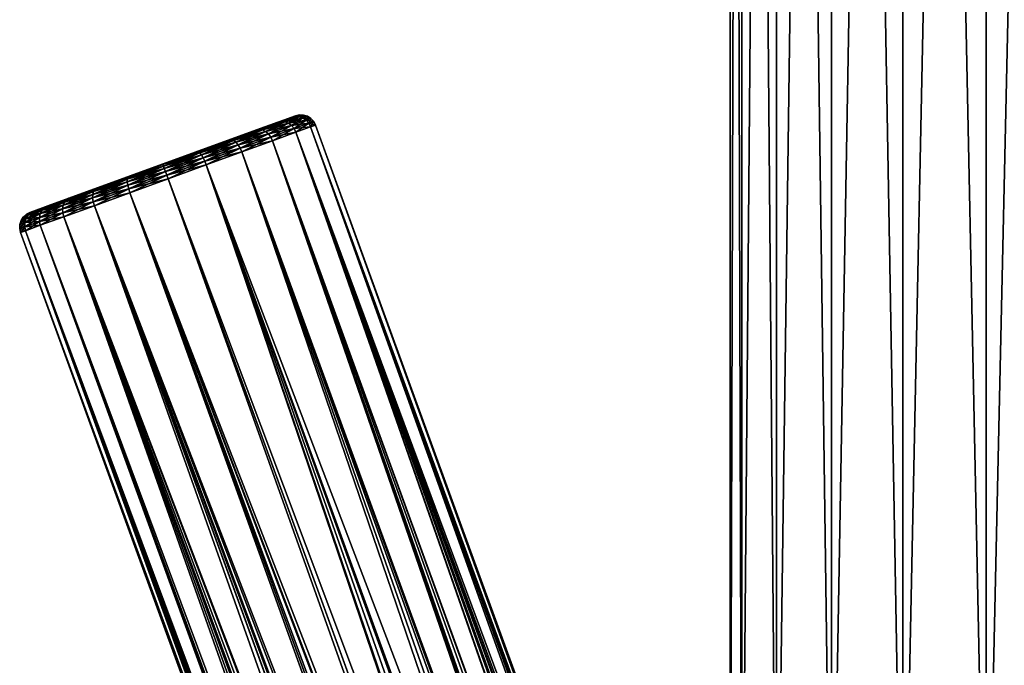
# Model space of a CAD drawing. Extents: x -49 to 9, y -51 to 253.
# Drawn here: x -49 to -17, y 83 to 104 of the extents above; entities that cross this region are included whole.
import ezdxf

# ---------------------------------------------------------------- set-up
doc = ezdxf.new("R2010")
doc.units = 0
doc.header["$MEASUREMENT"] = 0
doc.layers.get('0').update_dxf_attribs({"linetype": 'CONTINUOUS'})

msp = doc.modelspace()

# ---------------------------------------------------------------- linework, layer by layer
for points in [[(-25.559, 72.504, 2.737), (-25.935, 201.69, -0.118), (-25.935, 72.504, -0.118)], [(-25.935, 72.504, -0.118), (-25.935, 201.69, -0.118), (-25.559, 201.69, -2.974)], [(-25.935, 72.504, -0.118), (-25.559, 201.69, -2.974), (-25.559, 72.504, -2.974)], [(-25.559, 72.504, 2.737), (-25.559, 201.69, 2.737), (-25.935, 201.69, -0.118)], [(-25.559, 72.504, -2.974), (-25.559, 201.69, -2.974), (-24.457, 201.69, -5.635)], [(-25.559, 72.504, -2.974), (-24.457, 201.69, -5.635), (-24.457, 72.504, -5.635)], [(-24.457, 72.504, 5.398), (-24.457, 201.69, 5.398), (-25.559, 201.69, 2.737)], [(-24.457, 72.504, 5.398), (-25.559, 201.69, 2.737), (-25.559, 72.504, 2.737)], [(-24.457, 72.504, -5.635), (-24.457, 201.69, -5.635), (-22.704, 201.69, -7.92)], [(-24.457, 72.504, -5.635), (-22.704, 201.69, -7.92), (-22.704, 72.504, -7.92)], [(-22.704, 72.504, 7.683), (-22.704, 201.69, 7.683), (-24.457, 201.69, 5.398)], [(-22.704, 72.504, 7.683), (-24.457, 201.69, 5.398), (-24.457, 72.504, 5.398)], [(-22.704, 72.504, -7.92), (-22.704, 201.69, -7.92), (-20.419, 201.69, -9.673)], [(-22.704, 72.504, -7.92), (-20.419, 201.69, -9.673), (-20.419, 72.504, -9.673)], [(-20.419, 72.504, 9.437), (-20.419, 201.69, 9.437), (-22.704, 201.69, 7.683)], [(-20.419, 72.504, 9.437), (-22.704, 201.69, 7.683), (-22.704, 72.504, 7.683)], [(-20.419, 72.504, -9.673), (-20.419, 201.69, -9.673), (-17.758, 201.69, -10.775)], [(-20.419, 72.504, -9.673), (-17.758, 201.69, -10.775), (-17.758, 72.504, -10.775)], [(-17.758, 72.504, 10.539), (-17.758, 201.69, 10.539), (-20.419, 201.69, 9.437)], [(-17.758, 72.504, 10.539), (-20.419, 201.69, 9.437), (-20.419, 72.504, 9.437)], [(-17.758, 72.504, -10.775), (-17.758, 201.69, -10.775), (-14.902, 201.69, -11.151)], [(-17.758, 72.504, -10.775), (-14.902, 201.69, -11.151), (-14.902, 72.504, -11.151)], [(-14.902, 72.504, 10.915), (-14.902, 201.69, 10.915), (-17.758, 201.69, 10.539)], [(-14.902, 72.504, 10.915), (-17.758, 201.69, 10.539), (-17.758, 72.504, 10.539)], [(-42.963, 99.657, 75.963), (-39.964, 100.749, 81.491), (-39.82, 100.801, 80.322)], [(-42.963, 99.657, 75.963), (-39.82, 100.801, 80.322), (-39.964, 100.749, 79.154)], [(-40.388, 100.594, 82.579), (-39.964, 100.749, 81.491), (-42.963, 99.657, 75.963)], [(-39.964, 100.749, 79.154), (-40.388, 100.594, 78.066), (-42.963, 99.657, 75.963)], [(-39.964, 100.749, 79.154), (-39.84, 100.776, 79.121), (-40.388, 100.594, 78.066)], [(-40.388, 100.594, 78.066), (-39.84, 100.776, 79.121), (-40.276, 100.617, 78.001)], [(-40.388, 100.594, 82.579), (-40.276, 100.617, 82.644), (-39.964, 100.749, 81.491)], [(-39.964, 100.749, 81.491), (-40.276, 100.617, 82.644), (-39.84, 100.776, 81.524)], [(-40.276, 100.617, 82.644), (-40.161, 100.606, 82.705), (-39.84, 100.776, 81.524)], [(-39.84, 100.776, 79.121), (-39.714, 100.768, 79.089), (-40.276, 100.617, 78.001)], [(-40.276, 100.617, 78.001), (-39.714, 100.768, 79.089), (-40.161, 100.606, 77.94)], [(-39.84, 100.776, 81.524), (-40.161, 100.606, 82.705), (-39.714, 100.768, 81.556)], [(-40.161, 100.606, 82.705), (-40.049, 100.562, 82.757), (-39.714, 100.768, 81.556)], [(-39.714, 100.768, 79.089), (-39.592, 100.728, 79.062), (-40.161, 100.606, 77.94)], [(-40.161, 100.606, 77.94), (-39.592, 100.728, 79.062), (-40.049, 100.562, 77.888)], [(-39.714, 100.768, 81.556), (-40.049, 100.562, 82.757), (-39.592, 100.728, 81.582)], [(-40.049, 100.562, 82.757), (-39.949, 100.488, 82.796), (-39.592, 100.728, 81.582)], [(-39.592, 100.728, 79.062), (-39.484, 100.657, 79.042), (-40.049, 100.562, 77.888)], [(-40.049, 100.562, 77.888), (-39.484, 100.657, 79.042), (-39.949, 100.488, 77.849)], [(-39.82, 100.801, 80.322), (-39.692, 100.83, 80.322), (-39.964, 100.749, 79.154)], [(-39.964, 100.749, 79.154), (-39.692, 100.83, 80.322), (-39.84, 100.776, 79.121)], [(-39.964, 100.749, 81.491), (-39.84, 100.776, 81.524), (-39.82, 100.801, 80.322)], [(-39.592, 100.728, 81.582), (-39.949, 100.488, 82.796), (-39.484, 100.657, 81.603)], [(-39.949, 100.488, 82.796), (-39.867, 100.389, 82.821), (-39.484, 100.657, 81.603)], [(-39.484, 100.657, 79.042), (-39.397, 100.559, 79.029), (-39.949, 100.488, 77.849)], [(-39.484, 100.657, 81.603), (-39.867, 100.389, 82.821), (-39.397, 100.559, 81.616)], [(-39.82, 100.801, 80.322), (-39.84, 100.776, 81.524), (-39.692, 100.83, 80.322)], [(-39.84, 100.776, 81.524), (-39.714, 100.768, 81.556), (-39.692, 100.83, 80.322)], [(-39.692, 100.83, 80.322), (-39.561, 100.824, 80.322), (-39.84, 100.776, 79.121)], [(-39.84, 100.776, 79.121), (-39.561, 100.824, 80.322), (-39.714, 100.768, 79.089)], [(-39.692, 100.83, 80.322), (-39.714, 100.768, 81.556), (-39.561, 100.824, 80.322)], [(-39.714, 100.768, 81.556), (-39.592, 100.728, 81.582), (-39.561, 100.824, 80.322)], [(-39.561, 100.824, 80.322), (-39.436, 100.785, 80.322), (-39.714, 100.768, 79.089)], [(-39.714, 100.768, 79.089), (-39.436, 100.785, 80.322), (-39.592, 100.728, 79.062)], [(-39.561, 100.824, 80.322), (-39.592, 100.728, 81.582), (-39.436, 100.785, 80.322)], [(-39.592, 100.728, 81.582), (-39.484, 100.657, 81.603), (-39.436, 100.785, 80.322)], [(-39.436, 100.785, 80.322), (-39.326, 100.714, 80.322), (-39.592, 100.728, 79.062)], [(-39.592, 100.728, 79.062), (-39.326, 100.714, 80.322), (-39.484, 100.657, 79.042)], [(-39.436, 100.785, 80.322), (-39.484, 100.657, 81.603), (-39.326, 100.714, 80.322)], [(-39.484, 100.657, 81.603), (-39.397, 100.559, 81.616), (-39.326, 100.714, 80.322)], [(-39.326, 100.714, 80.322), (-39.237, 100.618, 80.322), (-39.484, 100.657, 79.042)], [(-39.484, 100.657, 79.042), (-39.237, 100.618, 80.322), (-39.397, 100.559, 79.029)], [(-39.326, 100.714, 80.322), (-39.397, 100.559, 81.616), (-39.237, 100.618, 80.322)], [(-41.94, 100.029, 84.231), (-41.062, 100.349, 83.514), (-47.06, 98.166, 77.131)], [(-47.06, 98.166, 77.131), (-41.062, 100.349, 83.514), (-46.182, 98.486, 76.414)], [(-41.062, 100.349, 83.514), (-45.159, 98.858, 75.963), (-46.182, 98.486, 76.414)], [(-41.062, 100.349, 83.514), (-44.061, 99.258, 75.809), (-45.159, 98.858, 75.963)], [(-42.963, 99.657, 75.963), (-44.061, 99.258, 75.809), (-41.062, 100.349, 83.514)], [(-42.963, 99.657, 75.963), (-41.062, 100.349, 83.514), (-40.388, 100.594, 82.579)], [(-42.963, 99.657, 75.963), (-40.388, 100.594, 78.066), (-41.062, 100.349, 77.131)], [(-42.963, 99.657, 75.963), (-41.062, 100.349, 77.131), (-41.94, 100.029, 76.414)], [(-41.062, 100.349, 77.131), (-40.97, 100.365, 77.039), (-41.94, 100.029, 76.414)], [(-41.94, 100.029, 76.414), (-40.97, 100.365, 77.039), (-41.873, 100.036, 76.301)], [(-41.94, 100.029, 84.231), (-41.873, 100.036, 84.344), (-41.062, 100.349, 83.514)], [(-41.062, 100.349, 83.514), (-41.873, 100.036, 84.344), (-40.97, 100.365, 83.606)], [(-41.873, 100.036, 84.344), (-41.799, 100.009, 84.448), (-40.97, 100.365, 83.606)], [(-40.97, 100.365, 77.039), (-40.872, 100.347, 76.954), (-41.873, 100.036, 76.301)], [(-41.873, 100.036, 76.301), (-40.872, 100.347, 76.954), (-41.799, 100.009, 76.196)], [(-40.97, 100.365, 83.606), (-41.799, 100.009, 84.448), (-40.872, 100.347, 83.691)], [(-41.799, 100.009, 84.448), (-41.723, 99.952, 84.538), (-40.872, 100.347, 83.691)], [(-40.872, 100.347, 76.954), (-40.776, 100.297, 76.88), (-41.799, 100.009, 76.196)], [(-40.872, 100.347, 83.691), (-41.723, 99.952, 84.538), (-40.776, 100.297, 83.765)], [(-40.388, 100.594, 78.066), (-40.276, 100.617, 78.001), (-41.062, 100.349, 77.131)], [(-41.062, 100.349, 77.131), (-40.276, 100.617, 78.001), (-40.97, 100.365, 77.039)], [(-41.062, 100.349, 83.514), (-40.97, 100.365, 83.606), (-40.388, 100.594, 82.579)], [(-40.388, 100.594, 82.579), (-40.97, 100.365, 83.606), (-40.276, 100.617, 82.644)], [(-40.97, 100.365, 83.606), (-40.872, 100.347, 83.691), (-40.276, 100.617, 82.644)], [(-40.276, 100.617, 78.001), (-40.161, 100.606, 77.94), (-40.97, 100.365, 77.039)], [(-40.97, 100.365, 77.039), (-40.161, 100.606, 77.94), (-40.872, 100.347, 76.954)], [(-40.276, 100.617, 82.644), (-40.872, 100.347, 83.691), (-40.161, 100.606, 82.705)], [(-40.872, 100.347, 83.691), (-40.776, 100.297, 83.765), (-40.161, 100.606, 82.705)], [(-40.161, 100.606, 77.94), (-40.049, 100.562, 77.888), (-40.872, 100.347, 76.954)], [(-40.872, 100.347, 76.954), (-40.049, 100.562, 77.888), (-40.776, 100.297, 76.88)], [(-40.161, 100.606, 82.705), (-40.776, 100.297, 83.765), (-40.049, 100.562, 82.757)], [(-40.776, 100.297, 83.765), (-40.688, 100.219, 83.821), (-40.049, 100.562, 82.757)], [(-40.049, 100.562, 77.888), (-39.949, 100.488, 77.849), (-40.776, 100.297, 76.88)], [(-40.776, 100.297, 76.88), (-39.949, 100.488, 77.849), (-40.688, 100.219, 76.824)], [(-40.049, 100.562, 82.757), (-40.688, 100.219, 83.821), (-39.949, 100.488, 82.796)], [(-40.688, 100.219, 83.821), (-40.613, 100.117, 83.857), (-39.949, 100.488, 82.796)], [(-39.949, 100.488, 77.849), (-39.867, 100.389, 77.823), (-40.688, 100.219, 76.824)], [(-40.688, 100.219, 76.824), (-39.867, 100.389, 77.823), (-40.613, 100.117, 76.788)], [(-39.949, 100.488, 82.796), (-40.613, 100.117, 83.857), (-39.867, 100.389, 82.821)], [(-40.613, 100.117, 83.857), (-40.557, 99.999, 83.869), (-39.867, 100.389, 82.821)], [(-39.867, 100.389, 77.823), (-39.808, 100.272, 77.815), (-40.613, 100.117, 76.788)], [(-39.867, 100.389, 82.821), (-40.557, 99.999, 83.869), (-39.808, 100.272, 82.83)], [(-39.949, 100.488, 77.849), (-39.397, 100.559, 79.029), (-39.867, 100.389, 77.823)], [(-39.867, 100.389, 82.821), (-39.808, 100.272, 82.83), (-39.397, 100.559, 81.616)], [(-39.397, 100.559, 79.029), (-39.337, 100.443, 79.024), (-39.867, 100.389, 77.823)], [(-39.867, 100.389, 77.823), (-39.337, 100.443, 79.024), (-39.808, 100.272, 77.815)], [(-39.397, 100.559, 81.616), (-39.808, 100.272, 82.83), (-39.337, 100.443, 81.62)], [(-39.808, 100.272, 82.83), (-18.383, 42.632, 81.894), (-39.337, 100.443, 81.62)], [(-18.647, 42.626, 78.134), (-39.808, 100.272, 77.815), (-39.337, 100.443, 79.024)], [(-39.397, 100.559, 81.616), (-39.337, 100.443, 81.62), (-39.237, 100.618, 80.322)], [(-39.237, 100.618, 80.322), (-39.177, 100.502, 80.322), (-39.397, 100.559, 79.029)], [(-39.397, 100.559, 79.029), (-39.177, 100.502, 80.322), (-39.337, 100.443, 79.024)], [(-39.237, 100.618, 80.322), (-39.337, 100.443, 81.62), (-39.177, 100.502, 80.322)], [(-18.245, 42.634, 81.423), (-39.177, 100.502, 80.322), (-39.337, 100.443, 81.62)], [(-39.177, 100.502, 80.322), (-18.152, 42.634, 79.736), (-39.337, 100.443, 79.024)], [(-39.337, 100.443, 81.62), (-18.383, 42.632, 81.894), (-18.302, 42.633, 81.619)], [(-39.337, 100.443, 81.62), (-18.302, 42.633, 81.619), (-18.245, 42.634, 81.423)], [(-18.647, 42.626, 78.134), (-39.337, 100.443, 79.024), (-18.433, 42.631, 78.615)], [(-39.337, 100.443, 79.024), (-18.152, 42.634, 79.736), (-18.328, 42.632, 79.032)], [(-39.337, 100.443, 79.024), (-18.328, 42.632, 79.032), (-18.433, 42.631, 78.615)], [(-18.115, 42.634, 80.322), (-39.177, 100.502, 80.322), (-18.245, 42.634, 81.423)], [(-18.115, 42.634, 80.322), (-18.115, 42.634, 80.279), (-39.177, 100.502, 80.322)], [(-39.177, 100.502, 80.322), (-18.115, 42.634, 80.279), (-18.152, 42.634, 79.736)], [(-47.06, 98.166, 77.131), (-42.963, 99.657, 84.682), (-41.94, 100.029, 84.231)], [(-41.94, 100.029, 76.414), (-41.873, 100.036, 76.301), (-42.963, 99.657, 75.963)], [(-42.963, 99.657, 75.963), (-41.873, 100.036, 76.301), (-42.926, 99.653, 75.837)], [(-42.963, 99.657, 84.682), (-42.926, 99.653, 84.808), (-41.94, 100.029, 84.231)], [(-41.94, 100.029, 84.231), (-42.926, 99.653, 84.808), (-41.873, 100.036, 84.344)], [(-42.926, 99.653, 84.808), (-42.879, 99.616, 84.924), (-41.873, 100.036, 84.344)], [(-41.873, 100.036, 76.301), (-41.799, 100.009, 76.196), (-42.926, 99.653, 75.837)], [(-41.873, 100.036, 84.344), (-42.879, 99.616, 84.924), (-41.799, 100.009, 84.448)], [(-41.799, 100.009, 76.196), (-40.776, 100.297, 76.88), (-41.723, 99.952, 76.107)], [(-41.723, 99.952, 84.538), (-41.65, 99.868, 84.607), (-40.776, 100.297, 83.765)], [(-40.776, 100.297, 76.88), (-40.688, 100.219, 76.824), (-41.723, 99.952, 76.107)], [(-41.723, 99.952, 76.107), (-40.688, 100.219, 76.824), (-41.65, 99.868, 76.038)], [(-40.776, 100.297, 83.765), (-41.65, 99.868, 84.607), (-40.688, 100.219, 83.821)], [(-41.65, 99.868, 84.607), (-41.586, 99.763, 84.651), (-40.688, 100.219, 83.821)], [(-40.688, 100.219, 76.824), (-40.613, 100.117, 76.788), (-41.65, 99.868, 76.038)], [(-41.65, 99.868, 76.038), (-40.613, 100.117, 76.788), (-41.586, 99.763, 75.994)], [(-40.688, 100.219, 83.821), (-41.586, 99.763, 84.651), (-40.613, 100.117, 83.857)], [(-41.586, 99.763, 84.651), (-41.533, 99.644, 84.666), (-40.613, 100.117, 83.857)], [(-40.613, 100.117, 76.788), (-40.557, 99.999, 76.776), (-41.586, 99.763, 75.994)], [(-40.613, 100.117, 83.857), (-41.533, 99.644, 84.666), (-40.557, 99.999, 83.869)], [(-40.613, 100.117, 76.788), (-39.808, 100.272, 77.815), (-40.557, 99.999, 76.776)], [(-40.557, 99.999, 83.869), (-19.674, 42.55, 83.845), (-39.808, 100.272, 82.83)], [(-39.808, 100.272, 77.815), (-19.632, 42.56, 76.795), (-40.557, 99.999, 76.776)], [(-18.907, 42.615, 82.963), (-18.839, 42.617, 82.823), (-39.808, 100.272, 82.83)], [(-39.808, 100.272, 82.83), (-18.839, 42.617, 82.823), (-18.383, 42.632, 81.894)], [(-39.808, 100.272, 82.83), (-19.674, 42.55, 83.845), (-19.169, 42.599, 83.331)], [(-39.808, 100.272, 82.83), (-19.169, 42.599, 83.331), (-18.907, 42.615, 82.963)], [(-18.849, 42.615, 77.831), (-19.312, 42.589, 77.138), (-39.808, 100.272, 77.815)], [(-39.808, 100.272, 77.815), (-19.312, 42.589, 77.138), (-19.632, 42.56, 76.795)], [(-18.849, 42.615, 77.831), (-39.808, 100.272, 77.815), (-18.647, 42.626, 78.134)], [(-42.926, 99.653, 75.837), (-41.799, 100.009, 76.196), (-42.879, 99.616, 75.721)], [(-42.879, 99.616, 84.924), (-42.827, 99.55, 85.025), (-41.799, 100.009, 84.448)], [(-41.799, 100.009, 76.196), (-41.723, 99.952, 76.107), (-42.879, 99.616, 75.721)], [(-42.879, 99.616, 75.721), (-41.723, 99.952, 76.107), (-42.827, 99.55, 75.62)], [(-41.799, 100.009, 84.448), (-42.827, 99.55, 85.025), (-41.723, 99.952, 84.538)], [(-42.827, 99.55, 85.025), (-42.772, 99.46, 85.102), (-41.723, 99.952, 84.538)], [(-41.723, 99.952, 76.107), (-41.65, 99.868, 76.038), (-42.827, 99.55, 75.62)], [(-42.827, 99.55, 75.62), (-41.65, 99.868, 76.038), (-42.772, 99.46, 75.543)], [(-41.723, 99.952, 84.538), (-42.772, 99.46, 85.102), (-41.65, 99.868, 84.607)], [(-42.772, 99.46, 85.102), (-42.718, 99.351, 85.15), (-41.65, 99.868, 84.607)], [(-41.65, 99.868, 76.038), (-41.586, 99.763, 75.994), (-42.772, 99.46, 75.543)], [(-42.772, 99.46, 75.543), (-41.586, 99.763, 75.994), (-42.718, 99.351, 75.495)], [(-41.65, 99.868, 84.607), (-42.718, 99.351, 85.15), (-41.586, 99.763, 84.651)], [(-42.718, 99.351, 85.15), (-42.67, 99.23, 85.167), (-41.586, 99.763, 84.651)], [(-41.586, 99.763, 75.994), (-41.533, 99.644, 75.979), (-42.718, 99.351, 75.495)], [(-41.586, 99.763, 84.651), (-42.67, 99.23, 85.167), (-41.533, 99.644, 84.666)], [(-41.586, 99.763, 75.994), (-40.557, 99.999, 76.776), (-41.533, 99.644, 75.979)], [(-41.533, 99.644, 84.666), (-20.713, 42.404, 84.64), (-40.557, 99.999, 83.869)], [(-40.557, 99.999, 76.776), (-20.581, 42.434, 76.052), (-41.533, 99.644, 75.979)], [(-40.557, 99.999, 83.869), (-20.713, 42.404, 84.64), (-20.406, 42.462, 84.481)], [(-20.406, 42.462, 84.481), (-20.018, 42.517, 84.195), (-40.557, 99.999, 83.869)], [(-40.557, 99.999, 83.869), (-20.018, 42.517, 84.195), (-19.674, 42.55, 83.845)], [(-40.557, 99.999, 76.776), (-19.632, 42.56, 76.795), (-19.652, 42.558, 76.779)], [(-40.557, 99.999, 76.776), (-19.652, 42.558, 76.779), (-20.581, 42.434, 76.052)], [(-47.06, 98.166, 77.131), (-44.061, 99.258, 84.836), (-42.963, 99.657, 84.682)], [(-44.061, 99.258, 84.836), (-44.055, 99.242, 84.966), (-42.963, 99.657, 84.682)], [(-42.963, 99.657, 75.963), (-42.926, 99.653, 75.837), (-44.061, 99.258, 75.809)], [(-44.061, 99.258, 75.809), (-42.926, 99.653, 75.837), (-44.055, 99.242, 75.679)], [(-42.963, 99.657, 84.682), (-44.055, 99.242, 84.966), (-42.926, 99.653, 84.808)], [(-44.055, 99.242, 84.966), (-44.038, 99.194, 85.087), (-42.926, 99.653, 84.808)], [(-42.926, 99.653, 75.837), (-42.879, 99.616, 75.721), (-44.055, 99.242, 75.679)], [(-44.055, 99.242, 75.679), (-42.879, 99.616, 75.721), (-44.038, 99.194, 75.558)], [(-42.926, 99.653, 84.808), (-44.038, 99.194, 85.087), (-42.879, 99.616, 84.924)], [(-44.038, 99.194, 85.087), (-44.011, 99.12, 85.191), (-42.879, 99.616, 84.924)], [(-42.879, 99.616, 75.721), (-42.827, 99.55, 75.62), (-44.038, 99.194, 75.558)], [(-44.038, 99.194, 75.558), (-42.827, 99.55, 75.62), (-44.011, 99.12, 75.454)], [(-42.879, 99.616, 84.924), (-44.011, 99.12, 85.191), (-42.827, 99.55, 85.025)], [(-44.011, 99.12, 85.191), (-43.975, 99.022, 85.27), (-42.827, 99.55, 85.025)], [(-42.827, 99.55, 75.62), (-42.772, 99.46, 75.543), (-44.011, 99.12, 75.454)], [(-44.011, 99.12, 75.454), (-42.772, 99.46, 75.543), (-43.975, 99.022, 75.375)], [(-42.827, 99.55, 85.025), (-43.975, 99.022, 85.27), (-42.772, 99.46, 85.102)], [(-43.975, 99.022, 85.27), (-43.934, 98.908, 85.32), (-42.772, 99.46, 85.102)], [(-42.772, 99.46, 75.543), (-42.718, 99.351, 75.495), (-43.975, 99.022, 75.375)], [(-42.772, 99.46, 85.102), (-43.934, 98.908, 85.32), (-42.718, 99.351, 85.15)], [(-42.718, 99.351, 75.495), (-41.533, 99.644, 75.979), (-42.67, 99.23, 75.478)], [(-42.67, 99.23, 85.167), (-21.896, 42.152, 85.164), (-41.533, 99.644, 84.666)], [(-41.533, 99.644, 75.979), (-20.979, 42.363, 75.831), (-42.67, 99.23, 75.478)], [(-41.533, 99.644, 84.666), (-21.896, 42.152, 85.164), (-21.444, 42.264, 85.018)], [(-41.533, 99.644, 84.666), (-21.444, 42.264, 85.018), (-20.713, 42.404, 84.64)], [(-41.533, 99.644, 75.979), (-20.581, 42.434, 76.052), (-20.705, 42.412, 75.983)], [(-41.533, 99.644, 75.979), (-20.705, 42.412, 75.983), (-20.979, 42.363, 75.831)], [(-45.159, 98.858, 84.682), (-44.061, 99.258, 84.836), (-47.06, 98.166, 77.131)], [(-45.184, 98.831, 84.808), (-45.197, 98.773, 84.924), (-44.055, 99.242, 84.966)], [(-44.055, 99.242, 84.966), (-45.197, 98.773, 84.924), (-44.038, 99.194, 85.087)], [(-45.184, 98.831, 75.837), (-44.038, 99.194, 75.558), (-45.197, 98.773, 75.721)], [(-45.197, 98.773, 84.924), (-45.195, 98.689, 85.025), (-44.038, 99.194, 85.087)], [(-44.038, 99.194, 75.558), (-44.011, 99.12, 75.454), (-45.197, 98.773, 75.721)], [(-45.197, 98.773, 75.721), (-44.011, 99.12, 75.454), (-45.195, 98.689, 75.62)], [(-44.038, 99.194, 85.087), (-45.195, 98.689, 85.025), (-44.011, 99.12, 85.191)], [(-45.195, 98.689, 85.025), (-45.179, 98.584, 85.102), (-44.011, 99.12, 85.191)], [(-44.011, 99.12, 75.454), (-43.975, 99.022, 75.375), (-45.195, 98.689, 75.62)], [(-45.159, 98.858, 84.682), (-45.184, 98.831, 84.808), (-44.061, 99.258, 84.836)], [(-44.061, 99.258, 84.836), (-45.184, 98.831, 84.808), (-44.055, 99.242, 84.966)], [(-45.159, 98.858, 75.963), (-44.055, 99.242, 75.679), (-45.184, 98.831, 75.837)], [(-44.055, 99.242, 75.679), (-44.038, 99.194, 75.558), (-45.184, 98.831, 75.837)], [(-44.011, 99.12, 85.191), (-45.179, 98.584, 85.102), (-43.975, 99.022, 85.27)], [(-44.061, 99.258, 75.809), (-44.055, 99.242, 75.679), (-45.159, 98.858, 75.963)], [(-43.975, 99.022, 75.375), (-42.718, 99.351, 75.495), (-43.934, 98.908, 75.325)], [(-43.934, 98.908, 85.32), (-43.889, 98.786, 85.337), (-42.718, 99.351, 85.15)], [(-42.718, 99.351, 75.495), (-42.67, 99.23, 75.478), (-43.934, 98.908, 75.325)], [(-43.934, 98.908, 75.325), (-42.67, 99.23, 75.478), (-43.889, 98.786, 75.307)], [(-42.718, 99.351, 85.15), (-43.889, 98.786, 85.337), (-42.67, 99.23, 85.167)], [(-23.134, 41.763, 85.333), (-42.67, 99.23, 85.167), (-43.889, 98.786, 85.337)], [(-22.538, 41.967, 75.347), (-43.889, 98.786, 75.307), (-42.67, 99.23, 75.478)], [(-23.032, 41.801, 85.336), (-21.944, 42.14, 85.18), (-42.67, 99.23, 85.167)], [(-42.67, 99.23, 85.167), (-21.944, 42.14, 85.18), (-21.896, 42.152, 85.164)], [(-23.032, 41.801, 85.336), (-42.67, 99.23, 85.167), (-23.134, 41.763, 85.333)], [(-22.538, 41.967, 75.347), (-42.67, 99.23, 75.478), (-22.059, 42.109, 75.436)], [(-42.67, 99.23, 75.478), (-20.979, 42.363, 75.831), (-21.899, 42.146, 75.495)], [(-42.67, 99.23, 75.478), (-21.899, 42.146, 75.495), (-22.059, 42.109, 75.436)], [(-47.06, 98.166, 77.131), (-46.182, 98.486, 84.231), (-45.159, 98.858, 84.682)], [(-46.276, 98.38, 84.448), (-46.298, 98.287, 84.538), (-45.197, 98.773, 84.924)], [(-45.197, 98.773, 84.924), (-46.298, 98.287, 84.538), (-45.195, 98.689, 85.025)], [(-46.237, 98.447, 84.344), (-46.276, 98.38, 84.448), (-45.184, 98.831, 84.808)], [(-45.184, 98.831, 84.808), (-46.276, 98.38, 84.448), (-45.197, 98.773, 84.924)], [(-46.237, 98.447, 76.301), (-45.197, 98.773, 75.721), (-46.276, 98.38, 76.196)], [(-45.197, 98.773, 75.721), (-45.195, 98.689, 75.62), (-46.276, 98.38, 76.196)], [(-46.182, 98.486, 84.231), (-46.237, 98.447, 84.344), (-45.159, 98.858, 84.682)], [(-45.159, 98.858, 84.682), (-46.237, 98.447, 84.344), (-45.184, 98.831, 84.808)], [(-46.182, 98.486, 76.414), (-45.184, 98.831, 75.837), (-46.237, 98.447, 76.301)], [(-45.184, 98.831, 75.837), (-45.197, 98.773, 75.721), (-46.237, 98.447, 76.301)], [(-45.159, 98.858, 75.963), (-45.184, 98.831, 75.837), (-46.182, 98.486, 76.414)], [(-45.195, 98.689, 75.62), (-43.975, 99.022, 75.375), (-45.179, 98.584, 75.543)], [(-45.179, 98.584, 85.102), (-45.149, 98.466, 85.15), (-43.975, 99.022, 85.27)], [(-43.975, 99.022, 75.375), (-43.934, 98.908, 75.325), (-45.179, 98.584, 75.543)], [(-45.179, 98.584, 75.543), (-43.934, 98.908, 75.325), (-45.149, 98.466, 75.495)], [(-43.975, 99.022, 85.27), (-45.149, 98.466, 85.15), (-43.934, 98.908, 85.32)], [(-45.149, 98.466, 85.15), (-45.109, 98.342, 85.167), (-43.934, 98.908, 85.32)], [(-43.934, 98.908, 75.325), (-43.889, 98.786, 75.307), (-45.149, 98.466, 75.495)], [(-45.149, 98.466, 75.495), (-43.889, 98.786, 75.307), (-45.109, 98.342, 75.478)], [(-43.934, 98.908, 85.32), (-45.109, 98.342, 85.167), (-43.889, 98.786, 85.337)], [(-23.529, 41.614, 85.32), (-43.889, 98.786, 85.337), (-45.109, 98.342, 85.167)], [(-23.132, 41.753, 75.34), (-45.109, 98.342, 75.478), (-43.889, 98.786, 75.307)], [(-23.134, 41.763, 85.333), (-43.889, 98.786, 85.337), (-23.529, 41.614, 85.32)], [(-23.132, 41.753, 75.34), (-43.889, 98.786, 75.307), (-22.538, 41.967, 75.347)], [(-47.14, 98.119, 83.606), (-47.204, 98.042, 83.691), (-46.237, 98.447, 84.344)], [(-46.237, 98.447, 84.344), (-47.204, 98.042, 83.691), (-46.276, 98.38, 84.448)], [(-47.06, 98.166, 83.514), (-47.14, 98.119, 83.606), (-46.182, 98.486, 84.231)], [(-46.182, 98.486, 84.231), (-47.14, 98.119, 83.606), (-46.237, 98.447, 84.344)], [(-47.06, 98.166, 77.131), (-46.237, 98.447, 76.301), (-47.14, 98.119, 77.039)], [(-46.237, 98.447, 76.301), (-46.276, 98.38, 76.196), (-47.14, 98.119, 77.039)], [(-47.06, 98.166, 77.131), (-47.06, 98.166, 83.514), (-46.182, 98.486, 84.231)], [(-46.182, 98.486, 76.414), (-46.237, 98.447, 76.301), (-47.06, 98.166, 77.131)], [(-46.298, 98.287, 84.538), (-46.3, 98.176, 84.607), (-45.195, 98.689, 85.025)], [(-45.195, 98.689, 85.025), (-46.3, 98.176, 84.607), (-45.179, 98.584, 85.102)], [(-46.298, 98.287, 76.107), (-45.179, 98.584, 75.543), (-46.3, 98.176, 76.038)], [(-46.3, 98.176, 84.607), (-46.282, 98.054, 84.651), (-45.179, 98.584, 85.102)], [(-45.179, 98.584, 75.543), (-45.149, 98.466, 75.495), (-46.3, 98.176, 76.038)], [(-46.3, 98.176, 76.038), (-45.149, 98.466, 75.495), (-46.282, 98.054, 75.994)], [(-46.276, 98.38, 76.196), (-45.195, 98.689, 75.62), (-46.298, 98.287, 76.107)], [(-45.195, 98.689, 75.62), (-45.179, 98.584, 75.543), (-46.298, 98.287, 76.107)], [(-45.179, 98.584, 85.102), (-46.282, 98.054, 84.651), (-45.149, 98.466, 85.15)], [(-46.282, 98.054, 84.651), (-46.246, 97.929, 84.666), (-45.149, 98.466, 85.15)], [(-45.149, 98.466, 75.495), (-45.109, 98.342, 75.478), (-46.282, 98.054, 75.994)], [(-45.149, 98.466, 85.15), (-46.246, 97.929, 84.666), (-45.109, 98.342, 85.167)], [(-48.158, 97.766, 79.154), (-48.302, 97.714, 80.322), (-47.06, 98.166, 83.514)], [(-47.06, 98.166, 83.514), (-48.302, 97.714, 80.322), (-48.158, 97.766, 81.491)], [(-47.734, 97.921, 78.066), (-48.158, 97.766, 79.154), (-47.06, 98.166, 83.514)], [(-47.06, 98.166, 83.514), (-48.158, 97.766, 81.491), (-47.734, 97.921, 82.579)], [(-47.734, 97.921, 82.579), (-47.834, 97.866, 82.644), (-47.06, 98.166, 83.514)], [(-47.06, 98.166, 83.514), (-47.834, 97.866, 82.644), (-47.14, 98.119, 83.606)], [(-47.734, 97.921, 78.066), (-47.06, 98.166, 83.514), (-47.06, 98.166, 77.131)], [(-47.06, 98.166, 77.131), (-47.14, 98.119, 77.039), (-47.734, 97.921, 78.066)], [(-47.245, 97.942, 83.765), (-47.263, 97.825, 83.821), (-46.298, 98.287, 84.538)], [(-46.298, 98.287, 84.538), (-47.263, 97.825, 83.821), (-46.3, 98.176, 84.607)], [(-47.245, 97.942, 76.88), (-46.3, 98.176, 76.038), (-47.263, 97.825, 76.824)], [(-47.263, 97.825, 83.821), (-47.255, 97.7, 83.857), (-46.3, 98.176, 84.607)], [(-46.3, 98.176, 76.038), (-46.282, 98.054, 75.994), (-47.263, 97.825, 76.824)], [(-46.3, 98.176, 84.607), (-47.255, 97.7, 83.857), (-46.282, 98.054, 84.651)], [(-47.204, 98.042, 83.691), (-47.245, 97.942, 83.765), (-46.276, 98.38, 84.448)], [(-46.276, 98.38, 84.448), (-47.245, 97.942, 83.765), (-46.298, 98.287, 84.538)], [(-47.204, 98.042, 76.954), (-46.298, 98.287, 76.107), (-47.245, 97.942, 76.88)], [(-46.298, 98.287, 76.107), (-46.3, 98.176, 76.038), (-47.245, 97.942, 76.88)], [(-47.14, 98.119, 77.039), (-46.276, 98.38, 76.196), (-47.204, 98.042, 76.954)], [(-46.276, 98.38, 76.196), (-46.298, 98.287, 76.107), (-47.204, 98.042, 76.954)], [(-46.282, 98.054, 75.994), (-45.109, 98.342, 75.478), (-46.246, 97.929, 75.979)], [(-24.568, 41.152, 85.09), (-45.109, 98.342, 85.167), (-46.246, 97.929, 84.666)], [(-45.109, 98.342, 75.478), (-24.325, 41.261, 75.5), (-46.246, 97.929, 75.979)], [(-23.529, 41.614, 85.32), (-45.109, 98.342, 85.167), (-24.327, 41.259, 85.143)], [(-24.327, 41.259, 85.143), (-45.109, 98.342, 85.167), (-24.568, 41.152, 85.09)], [(-23.619, 41.578, 75.334), (-24.114, 41.366, 75.42), (-45.109, 98.342, 75.478)], [(-45.109, 98.342, 75.478), (-24.114, 41.366, 75.42), (-24.325, 41.261, 75.5)], [(-23.619, 41.578, 75.334), (-45.109, 98.342, 75.478), (-23.132, 41.753, 75.34)], [(-48.27, 97.708, 81.524), (-48.362, 97.621, 81.556), (-47.834, 97.866, 82.644)], [(-47.834, 97.866, 82.644), (-48.362, 97.621, 81.556), (-47.915, 97.783, 82.705)], [(-48.158, 97.766, 81.491), (-48.27, 97.708, 81.524), (-47.734, 97.921, 82.579)], [(-47.734, 97.921, 82.579), (-48.27, 97.708, 81.524), (-47.834, 97.866, 82.644)], [(-48.158, 97.766, 79.154), (-47.834, 97.866, 78.001), (-48.27, 97.708, 79.121)], [(-47.834, 97.866, 78.001), (-47.915, 97.783, 77.94), (-48.27, 97.708, 79.121)], [(-47.734, 97.921, 78.066), (-47.834, 97.866, 78.001), (-48.158, 97.766, 79.154)], [(-47.972, 97.678, 82.757), (-48.002, 97.556, 82.796), (-47.245, 97.942, 83.765)], [(-47.245, 97.942, 83.765), (-48.002, 97.556, 82.796), (-47.263, 97.825, 83.821)], [(-47.972, 97.678, 77.888), (-47.263, 97.825, 76.824), (-48.002, 97.556, 77.849)], [(-48.002, 97.556, 82.796), (-48.001, 97.428, 82.821), (-47.263, 97.825, 83.821)], [(-47.263, 97.825, 76.824), (-47.255, 97.7, 76.788), (-48.002, 97.556, 77.849)], [(-47.263, 97.825, 83.821), (-48.001, 97.428, 82.821), (-47.255, 97.7, 83.857)], [(-47.915, 97.783, 82.705), (-47.972, 97.678, 82.757), (-47.204, 98.042, 83.691)], [(-47.204, 98.042, 83.691), (-47.972, 97.678, 82.757), (-47.245, 97.942, 83.765)], [(-47.915, 97.783, 77.94), (-47.245, 97.942, 76.88), (-47.972, 97.678, 77.888)], [(-47.245, 97.942, 76.88), (-47.263, 97.825, 76.824), (-47.972, 97.678, 77.888)], [(-47.834, 97.866, 82.644), (-47.915, 97.783, 82.705), (-47.14, 98.119, 83.606)], [(-47.14, 98.119, 83.606), (-47.915, 97.783, 82.705), (-47.204, 98.042, 83.691)], [(-47.834, 97.866, 78.001), (-47.204, 98.042, 76.954), (-47.915, 97.783, 77.94)], [(-47.204, 98.042, 76.954), (-47.245, 97.942, 76.88), (-47.915, 97.783, 77.94)], [(-47.734, 97.921, 78.066), (-47.14, 98.119, 77.039), (-47.834, 97.866, 78.001)], [(-47.14, 98.119, 77.039), (-47.204, 98.042, 76.954), (-47.834, 97.866, 78.001)], [(-47.263, 97.825, 76.824), (-46.282, 98.054, 75.994), (-47.255, 97.7, 76.788)], [(-47.255, 97.7, 83.857), (-47.222, 97.573, 83.869), (-46.282, 98.054, 84.651)], [(-46.282, 98.054, 75.994), (-46.246, 97.929, 75.979), (-47.255, 97.7, 76.788)], [(-47.255, 97.7, 76.788), (-46.246, 97.929, 75.979), (-47.222, 97.573, 76.776)], [(-46.282, 98.054, 84.651), (-47.222, 97.573, 83.869), (-46.246, 97.929, 84.666)], [(-47.222, 97.573, 83.869), (-25.866, 40.427, 84.324), (-46.246, 97.929, 84.666)], [(-46.246, 97.929, 75.979), (-25.413, 40.698, 75.983), (-47.222, 97.573, 76.776)], [(-24.568, 41.152, 85.09), (-46.246, 97.929, 84.666), (-24.965, 40.948, 84.922)], [(-46.246, 97.929, 84.666), (-25.866, 40.427, 84.324), (-25.397, 40.699, 84.635)], [(-46.246, 97.929, 84.666), (-25.397, 40.699, 84.635), (-24.965, 40.948, 84.922)], [(-46.246, 97.929, 75.979), (-24.325, 41.261, 75.5), (-25.104, 40.874, 75.794)], [(-46.246, 97.929, 75.979), (-25.104, 40.874, 75.794), (-25.413, 40.698, 75.983)], [(-48.585, 97.455, 80.322), (-48.625, 97.33, 80.322), (-48.429, 97.511, 81.582)], [(-48.429, 97.511, 81.582), (-48.625, 97.33, 80.322), (-48.466, 97.387, 81.603)], [(-48.515, 97.565, 80.322), (-48.585, 97.455, 80.322), (-48.362, 97.621, 81.556)], [(-48.362, 97.621, 81.556), (-48.585, 97.455, 80.322), (-48.429, 97.511, 81.582)], [(-48.515, 97.565, 80.322), (-48.429, 97.511, 79.062), (-48.585, 97.455, 80.322)], [(-48.429, 97.511, 79.062), (-48.466, 97.387, 79.042), (-48.585, 97.455, 80.322)], [(-48.418, 97.653, 80.322), (-48.515, 97.565, 80.322), (-48.27, 97.708, 81.524)], [(-48.27, 97.708, 81.524), (-48.515, 97.565, 80.322), (-48.362, 97.621, 81.556)], [(-48.418, 97.653, 80.322), (-48.362, 97.621, 79.089), (-48.515, 97.565, 80.322)], [(-48.362, 97.621, 79.089), (-48.429, 97.511, 79.062), (-48.515, 97.565, 80.322)], [(-48.466, 97.387, 81.603), (-48.47, 97.257, 81.616), (-48.002, 97.556, 82.796)], [(-48.002, 97.556, 82.796), (-48.47, 97.257, 81.616), (-48.001, 97.428, 82.821)], [(-48.429, 97.511, 81.582), (-48.466, 97.387, 81.603), (-47.972, 97.678, 82.757)], [(-47.972, 97.678, 82.757), (-48.466, 97.387, 81.603), (-48.002, 97.556, 82.796)], [(-48.429, 97.511, 79.062), (-48.002, 97.556, 77.849), (-48.466, 97.387, 79.042)], [(-48.002, 97.556, 77.849), (-48.001, 97.428, 77.823), (-48.466, 97.387, 79.042)], [(-48.362, 97.621, 81.556), (-48.429, 97.511, 81.582), (-47.915, 97.783, 82.705)], [(-47.915, 97.783, 82.705), (-48.429, 97.511, 81.582), (-47.972, 97.678, 82.757)], [(-48.362, 97.621, 79.089), (-47.972, 97.678, 77.888), (-48.429, 97.511, 79.062)], [(-47.972, 97.678, 77.888), (-48.002, 97.556, 77.849), (-48.429, 97.511, 79.062)], [(-48.302, 97.714, 80.322), (-48.418, 97.653, 80.322), (-48.158, 97.766, 81.491)], [(-48.158, 97.766, 81.491), (-48.418, 97.653, 80.322), (-48.27, 97.708, 81.524)], [(-48.302, 97.714, 80.322), (-48.27, 97.708, 79.121), (-48.418, 97.653, 80.322)], [(-48.27, 97.708, 79.121), (-48.362, 97.621, 79.089), (-48.418, 97.653, 80.322)], [(-48.27, 97.708, 79.121), (-47.915, 97.783, 77.94), (-48.362, 97.621, 79.089)], [(-47.915, 97.783, 77.94), (-47.972, 97.678, 77.888), (-48.362, 97.621, 79.089)], [(-48.158, 97.766, 79.154), (-48.27, 97.708, 79.121), (-48.302, 97.714, 80.322)], [(-48.002, 97.556, 77.849), (-47.255, 97.7, 76.788), (-48.001, 97.428, 77.823)], [(-48.001, 97.428, 82.821), (-47.971, 97.301, 82.83), (-47.255, 97.7, 83.857)], [(-47.255, 97.7, 76.788), (-47.222, 97.573, 76.776), (-48.001, 97.428, 77.823)], [(-48.001, 97.428, 77.823), (-47.222, 97.573, 76.776), (-47.971, 97.301, 77.815)], [(-47.255, 97.7, 83.857), (-47.971, 97.301, 82.83), (-47.222, 97.573, 83.869)], [(-26.827, 39.768, 83.135), (-47.222, 97.573, 83.869), (-47.971, 97.301, 82.83)], [(-47.222, 97.573, 76.776), (-26.575, 39.952, 77.111), (-47.971, 97.301, 77.815)], [(-26.299, 40.139, 83.853), (-26.165, 40.234, 84.036), (-47.222, 97.573, 83.869)], [(-47.222, 97.573, 83.869), (-26.165, 40.234, 84.036), (-25.866, 40.427, 84.324)], [(-26.299, 40.139, 83.853), (-47.222, 97.573, 83.869), (-26.827, 39.768, 83.135)], [(-47.222, 97.573, 76.776), (-25.413, 40.698, 75.983), (-25.498, 40.651, 76.035)], [(-25.498, 40.651, 76.035), (-26.307, 40.138, 76.767), (-47.222, 97.573, 76.776)], [(-47.222, 97.573, 76.776), (-26.307, 40.138, 76.767), (-26.315, 40.133, 76.777)], [(-47.222, 97.573, 76.776), (-26.315, 40.133, 76.777), (-26.575, 39.952, 77.111)], [(-48.625, 97.33, 80.322), (-48.63, 97.199, 80.322), (-48.466, 97.387, 81.603)], [(-48.466, 97.387, 81.603), (-48.63, 97.199, 80.322), (-48.47, 97.257, 81.616)], [(-48.625, 97.33, 80.322), (-48.47, 97.257, 79.029), (-48.63, 97.199, 80.322)], [(-48.47, 97.257, 79.029), (-48.441, 97.13, 79.024), (-48.63, 97.199, 80.322)], [(-48.63, 97.199, 80.322), (-48.602, 97.071, 80.322), (-48.47, 97.257, 81.616)], [(-48.63, 97.199, 80.322), (-48.441, 97.13, 79.024), (-48.602, 97.071, 80.322)], [(-48.585, 97.455, 80.322), (-48.466, 97.387, 79.042), (-48.625, 97.33, 80.322)], [(-48.466, 97.387, 79.042), (-48.47, 97.257, 79.029), (-48.625, 97.33, 80.322)], [(-48.47, 97.257, 81.616), (-48.602, 97.071, 80.322), (-48.441, 97.13, 81.62)], [(-48.466, 97.387, 79.042), (-48.001, 97.428, 77.823), (-48.47, 97.257, 79.029)], [(-48.47, 97.257, 81.616), (-48.441, 97.13, 81.62), (-48.001, 97.428, 82.821)], [(-48.001, 97.428, 77.823), (-47.971, 97.301, 77.815), (-48.47, 97.257, 79.029)], [(-48.47, 97.257, 79.029), (-47.971, 97.301, 77.815), (-48.441, 97.13, 79.024)], [(-48.001, 97.428, 82.821), (-48.441, 97.13, 81.62), (-47.971, 97.301, 82.83)], [(-27.041, 39.606, 82.713), (-47.971, 97.301, 82.83), (-48.441, 97.13, 81.62)], [(-47.971, 97.301, 77.815), (-26.966, 39.66, 77.831), (-48.441, 97.13, 79.024)], [(-26.827, 39.768, 83.135), (-47.971, 97.301, 82.83), (-26.983, 39.65, 82.827)], [(-26.983, 39.65, 82.827), (-47.971, 97.301, 82.83), (-27.041, 39.606, 82.713)], [(-47.971, 97.301, 77.815), (-26.575, 39.952, 77.111), (-26.966, 39.66, 77.831)], [(-48.602, 97.071, 80.322), (-27.491, 39.245, 81.099), (-48.441, 97.13, 81.62)], [(-48.441, 97.13, 79.024), (-27.374, 39.34, 79.032), (-48.602, 97.071, 80.322)], [(-27.529, 39.213, 79.961), (-27.517, 39.223, 80.321), (-48.602, 97.071, 80.322)], [(-48.602, 97.071, 80.322), (-27.517, 39.223, 80.321), (-27.491, 39.245, 81.099)], [(-48.602, 97.071, 80.322), (-27.374, 39.34, 79.032), (-27.509, 39.23, 79.704)], [(-48.602, 97.071, 80.322), (-27.509, 39.23, 79.704), (-27.529, 39.213, 79.961)], [(-27.283, 39.415, 78.576), (-27.374, 39.34, 79.032), (-48.441, 97.13, 79.024)], [(-27.041, 39.606, 82.713), (-48.441, 97.13, 81.62), (-27.398, 39.322, 81.632)], [(-48.441, 97.13, 81.62), (-27.491, 39.245, 81.099), (-27.4, 39.32, 81.62)], [(-48.441, 97.13, 81.62), (-27.4, 39.32, 81.62), (-27.398, 39.322, 81.632)], [(-48.441, 97.13, 79.024), (-26.966, 39.66, 77.831), (-27.118, 39.547, 78.11)], [(-48.441, 97.13, 79.024), (-27.118, 39.547, 78.11), (-27.283, 39.415, 78.576)]]:
    msp.add_3dface(points)

doc.saveas('drawing.dxf')
